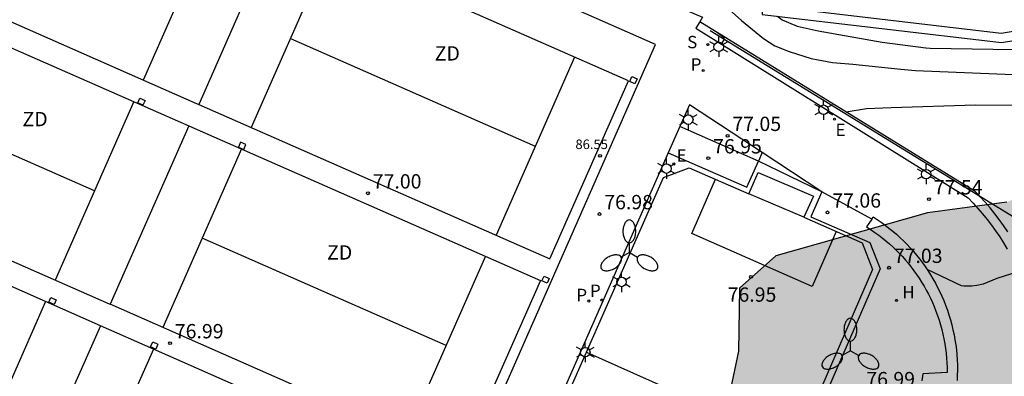
# Model space of a CAD drawing. Units: millimetres. Extents: x 582044 to 582395, y 4794789 to 4795040.
# Drawn here: x 582071 to 582123, y 4794891 to 4794909 of the extents above; entities that cross this region are included whole.
import ezdxf

# ---------------------------------------------------------------- set-up
doc = ezdxf.new("R2010")
doc.units = ezdxf.units.MM
for name, color, linetype in [('020104', 34, 'Continuous'), ('020204', 9, 'Continuous'), ('020308', 9, 'Continuous'), ('060130', 9, 'Continuous'), ('070105', 6, 'Continuous'), ('070108', 9, 'VALLA'), ('070117', 9, 'Continuous'), ('080137', 9, 'Continuous'), ('080201', 9, 'Continuous'), ('080303', 9, 'Continuous'), ('100105', 3, 'Continuous'), ('100106', 63, 'Continuous'), ('110101', 9, 'Continuous'), ('110103', 9, 'Continuous'), ('110301', 9, 'Continuous'), ('200204', 4, 'Continuous'), ('200304', 4, 'Continuous'), ('210203', 4, 'Continuous'), ('210204', 9, 'Continuous'), ('210205', 4, 'Continuous'), ('210303', 4, 'Continuous'), ('210304', 9, 'Continuous'), ('210305', 4, 'Continuous'), ('220207', 9, 'Continuous'), ('220307', 9, 'Continuous'), ('250203', 9, 'Continuous'), ('250205', 9, 'Continuous'), ('990504', 63, 'Continuous')]:
    doc.layers.add(name, color=color, linetype=linetype)
doc.styles.add('ARIAL', font='ARIAL.TTF', dxfattribs={"height": 1})
doc.styles.add('ROMANS', font='romans__.ttf', dxfattribs={"height": 1})
doc.linetypes.add('VALLA', pattern='A,1,[200,DONOSTI.shx,S=0.1,R=0,X=0,Y=0],1', length=2)

# ---------------------------------------------------------------- blocks, each defined once
blk = doc.blocks.new('HIDRAN')
blk.add_circle((0, 0), 0.055)
blk = doc.blocks.new('COTAPU')
blk.add_circle((0, 0), 0.075)
blk = doc.blocks.new('PLUVI3')
blk.add_circle((0, 0), 0.055)
blk = doc.blocks.new('PUNTO')
blk.add_circle((0, 0), 0.075)
blk = doc.blocks.new('FAROLJ')
for p, q in [((0, 0.248), (0, 0.528)), ((-0.215, 0.124), (-0.458, 0.264)), ((0.215, 0.124), (0.458, 0.264)), ((-0.215, -0.124), (-0.458, -0.264)), ((0, -0.248), (0, -0.528)), ((0.215, -0.124), (0.458, -0.264))]:
    blk.add_line(p, q)
blk.add_circle((0, 0), 0.248)
blk = doc.blocks.new('REGALU')
blk.add_circle((0, 0), 0.055)
blk = doc.blocks.new('PLUVI2')
blk.add_circle((0, 0), 0.055)
blk = doc.blocks.new('SANEA')
blk.add_circle((0, 0), 0.055)
blk = doc.blocks.new('FAROLM')
for q in [(0, 0.5), (0.433, -0.25), (-0.433, -0.25)]:
    blk.add_line((0, 0), q)
for points in [[(0, 0.5, 0.159986), (0.117, 0.538, 0.106322), (0.238, 0.675, 0.071006), (0.309, 0.858, 0.057309), (0.337, 1.099, 0.057309), (0.309, 1.339, 0.071006), (0.238, 1.522, 0.106322), (0.117, 1.659, 0.159986), (0, 1.697, 0.159986), (-0.117, 1.659, 0.106322), (-0.238, 1.522, 0.071006), (-0.309, 1.339, 0.057309), (-0.337, 1.099, 0.057309), (-0.309, 0.858, 0.071006), (-0.238, 0.675, 0.106322), (-0.117, 0.538, 0.159986)], [(-0.433, -0.25, 0.159986), (-0.525, -0.168, 0.106322), (-0.704, -0.131, 0.071006), (-0.898, -0.161, 0.057309), (-1.12, -0.258, 0.057309), (-1.315, -0.402, 0.071006), (-1.437, -0.555, 0.106322), (-1.495, -0.728, 0.159986), (-1.47, -0.849, 0.159986), (-1.378, -0.931, 0.106322), (-1.199, -0.967, 0.071006), (-1.005, -0.937, 0.057309), (-0.783, -0.841, 0.057309), (-0.588, -0.697, 0.071006), (-0.466, -0.544, 0.106322), (-0.408, -0.371, 0.159986)], [(0.433, -0.25, 0.159986), (0.408, -0.371, 0.106322), (0.466, -0.544, 0.071006), (0.588, -0.697, 0.057309), (0.783, -0.841, 0.057309), (1.005, -0.937, 0.071006), (1.199, -0.967, 0.106322), (1.378, -0.931, 0.159986), (1.47, -0.849, 0.159986), (1.495, -0.728, 0.106322), (1.437, -0.555, 0.071006), (1.315, -0.402, 0.057309), (1.12, -0.258, 0.057309), (0.898, -0.161, 0.071006), (0.704, -0.131, 0.106322), (0.525, -0.168, 0.159986)]]:
    blk.add_lwpolyline(points, format="xyb", close=True)

msp = doc.modelspace()

# ---------------------------------------------------------------- hatches: boundary and pattern name
at = {"layer": '990504'}
msp.add_hatch(color=256, dxfattribs=at).paths.add_polyline_path([(582187.702, 4794915.22), (582191.529, 4794913.636), (582195.048, 4794913.958), (582196.521, 4794915.294), (582197.418, 4794918.538), (582196.19, 4794921.793), (582191.789, 4794925.506), (582185.046, 4794929.475), (582176.961, 4794934.063), (582173.971, 4794936.693), (582171.874, 4794937.291), (582169.45, 4794936.303), (582169.852, 4794933.833), (582169.725, 4794933.052), (582167.212, 4794933.555), (582164.716, 4794932.616), (582161.782, 4794932.192), (582159.956, 4794933.033), (582158.473, 4794934.36), (582156.097, 4794933.152), (582154.335, 4794932.552), (582151.215, 4794933.766), (582149.918, 4794933.333), (582150.49, 4794930.765), (582153.225, 4794926.182), (582154.886, 4794921.947), (582155.071, 4794919.943), (582152.69, 4794917.831), (582150.042, 4794916.063), (582145.133, 4794911.619), (582139.509, 4794905.984), (582135.75, 4794901.974), (582133.049, 4794899.498), (582130.656, 4794899.682), (582128.177, 4794901.845), (582125.533, 4794900.834), (582122.987, 4794899.797), (582118.831, 4794899.234), (582110.88, 4794896.981), (582108.966, 4794895.283), (582108.923, 4794891.985), (582108.196, 4794888.57), (582105.128, 4794885.802), (582102.229, 4794882.789), (582099.619, 4794879.139), (582098.694, 4794875.236), (582099.259, 4794871.276), (582101.261, 4794866.771), (582104.566, 4794863.529), (582107.39, 4794861.901), (582108.382, 4794860.283), (582109.148, 4794857.348), (582108.636, 4794853.223), (582107.42, 4794849.761), (582105.184, 4794847.306), (582103.707, 4794845.189), (582104.172, 4794840.912), (582105.081, 4794837.414), (582108.677, 4794833.901), (582108.567, 4794831.581), (582102.665, 4794833.372), (582099.567, 4794834.171), (582097.391, 4794833.793), (582095.843, 4794831.994), (582095.819, 4794827.744), (582098.235, 4794822.821), (582101.943, 4794817.475), (582103.81, 4794814.998), (582105.101, 4794814.209), (582106.838, 4794814.737), (582108.149, 4794817.783), (582109.301, 4794822.98), (582110.508, 4794824.854), (582111.788, 4794826.678), (582112.277, 4794831.048), (582113.177, 4794834.853), (582114.374, 4794839.39), (582115.514, 4794842.437), (582117.311, 4794844.895), (582120.081, 4794846.687), (582121.447, 4794846.411), (582123.059, 4794846.255), (582124.236, 4794847.079), (582124.93, 4794848.908), (582125.013, 4794850.763), (582124.757, 4794853.036), (582123.948, 4794857.046), (582124.884, 4794858.409), (582142.846, 4794873.283), (582151.092, 4794880.248), (582161.304, 4794889.523), (582171.515, 4794898.724), (582173.596, 4794903.842), (582173.59, 4794907.189), (582172.515, 4794911.714), (582170.702, 4794915.168), (582169.096, 4794916.178), (582168.955, 4794917.205), (582171.552, 4794918.607), (582175.704, 4794918.559), (582178.899, 4794917.784), (582185.044, 4794915.87)])

# ---------------------------------------------------------------- linework, layer by layer
at = {"layer": '020104', "flags": 128}
for points, elevation in [([(582110.957, 4794909.533), (582111.204, 4794909.346), (582111.998, 4794909.019), (582113.092, 4794908.769), (582116.46, 4794908.183), (582118.735, 4794907.879), (582118.963, 4794907.863), (582123.367, 4794907.786), (582124.852, 4794907.874), (582128.772, 4794908.207), (582130.718, 4794908.542), (582134.13, 4794909.226), (582135.98, 4794909.836), (582140.134, 4794911.331), (582141.443, 4794911.887), (582142.739, 4794912.557), (582143.556, 4794913.103), (582143.926, 4794913.428), (582144.604, 4794914.184)], 76), ([(582107.953, 4794910.314), (582109.081, 4794909.316), (582110.222, 4794908.375), (582110.826, 4794907.986), (582111.581, 4794907.69), (582112.721, 4794907.329), (582113.847, 4794907.118), (582114.91, 4794907.034), (582117.437, 4794906.76), (582118.199, 4794906.696), (582124.185, 4794906.452)], 76.5), ([(582107.814, 4794908.685), (582108.091, 4794908.474), (582108.156, 4794908.39), (582108.144, 4794908.299), (582108.014, 4794908.085)], 77), ([(582114.565, 4794904.523), (582115.639, 4794904.698), (582116.93, 4794904.756), (582121.345, 4794904.885), (582129.699, 4794904.877)], 77), ([(582123.561, 4794896.356), (582123.617, 4794896.155), (582122.458, 4794895.786), (582121.755, 4794895.498), (582121.416, 4794895.417), (582121.162, 4794895.387), (582120.729, 4794895.381), (582120.608, 4794895.414), (582118.813, 4794896.262)], 78)]:
    msp.add_lwpolyline(points, dxfattribs=dict(at, elevation=elevation))
at = {"layer": '060130'}
for points in [[(582106.347, 4794904.893, 76.941), (582105.843, 4794903.751, 76.941)], [(582105.843, 4794903.751, 76.941), (582105.234, 4794902.371, 76.942)], [(582105.234, 4794902.371, 76.942), (582096.158, 4794881.803, 76.952)], [(582105.234, 4794902.371, 76.942), (582109.356, 4794900.578, 76.958), (582109.972, 4794901.936, 76.958)], [(582113.297, 4794900.335, 76.974), (582110.167, 4794902.388, 76.959)]]:
    msp.add_polyline3d(points, dxfattribs=at)
at = {"layer": '070105'}
for points in [[(582110.242, 4794914.799, 75.208), (582110.152, 4794909.627, 75.883), (582122.703, 4794908.154, 75.829), (582136.751, 4794910.474, 75.824), (582143.032, 4794913.391, 75.935), (582143.969, 4794913.898, 76.949), (582148.23, 4794915.812, 76.978), (582146.798, 4794919.394, 75.294), (582146.365, 4794920.697, 75.263)], [(582110.741, 4794914.737, 75.214), (582110.66, 4794910.071, 75.883), (582122.691, 4794908.659, 75.829), (582136.602, 4794910.956, 75.824), (582142.807, 4794913.838, 75.935), (582143.747, 4794914.347, 76.949), (582147.588, 4794916.072, 76.978), (582146.328, 4794919.222, 75.294), (582145.909, 4794920.486, 75.264)], [(582106.893, 4794909.253, 76.93), (582106.682, 4794908.913, 76.93), (582120.957, 4794900.018, 77.659), (582121.217, 4794899.746, 77.686), (582121.47, 4794899.468, 77.713), (582121.716, 4794899.182, 77.74), (582121.953, 4794898.89, 77.767), (582122.182, 4794898.591, 77.794), (582122.403, 4794898.286, 77.821), (582122.615, 4794897.975, 77.848), (582122.818, 4794897.659, 77.875), (582123.013, 4794897.336, 77.902)], [(582121.549, 4794900.12, 78.019), (582121.328, 4794900.35, 77.997), (582106.893, 4794909.253, 76.93)], [(582113.297, 4794900.335, 76.974), (582109.972, 4794901.936, 76.958)], [(582123.038, 4794898.243, 78.186), (582122.818, 4794898.564, 78.159), (582122.59, 4794898.88, 78.132), (582122.353, 4794899.188, 78.105), (582122.108, 4794899.491, 78.078), (582121.855, 4794899.786, 78.051), (582121.593, 4794900.074, 78.024), (582121.549, 4794900.12, 78.019)], [(582115.903, 4794898.9, 77.462), (582115.639, 4794898.496, 77.462), (582115.878, 4794898.341, 77.026), (582116.076, 4794898.205, 77.025), (582116.27, 4794898.064, 77.024), (582116.46, 4794897.918, 77.022), (582116.646, 4794897.766, 77.021), (582116.828, 4794897.61, 77.019), (582117.006, 4794897.449, 77.018), (582117.179, 4794897.283, 77.016), (582117.348, 4794897.113, 77.015), (582117.512, 4794896.938, 77.013), (582117.672, 4794896.758, 77.012), (582117.826, 4794896.575, 77.01), (582117.976, 4794896.388, 77.009), (582118.12, 4794896.196, 77.007), (582118.26, 4794896.001, 77.006), (582118.394, 4794895.802, 77.004), (582118.523, 4794895.6, 77.003), (582118.646, 4794895.394, 77.001), (582118.764, 4794895.185, 77), (582118.876, 4794894.973, 76.998), (582118.982, 4794894.758, 76.996), (582119.083, 4794894.54, 76.995), (582119.177, 4794894.319, 76.993), (582119.271, 4794894.084, 76.992), (582119.358, 4794893.846, 76.99), (582119.438, 4794893.605, 76.989), (582119.511, 4794893.363, 76.987), (582119.577, 4794893.118, 76.985), (582119.637, 4794892.871, 76.984), (582119.689, 4794892.623, 76.982), (582119.735, 4794892.374, 76.981), (582119.773, 4794892.124, 76.979), (582119.804, 4794891.872, 76.978), (582119.828, 4794891.62, 76.976), (582119.845, 4794891.367, 76.975), (582119.855, 4794891.113, 76.973), (582119.857, 4794890.86, 78.198)], [(582115.903, 4794898.9, 77.462), (582115.981, 4794899.019, 77.462), (582116.194, 4794898.882, 77.481), (582116.402, 4794898.738, 77.5), (582116.607, 4794898.589, 77.519), (582116.808, 4794898.435, 77.538), (582117.005, 4794898.275, 77.557), (582117.197, 4794898.11, 77.577), (582117.385, 4794897.94, 77.596), (582117.568, 4794897.765, 77.615), (582117.746, 4794897.585, 77.634), (582117.92, 4794897.4, 77.653), (582118.088, 4794897.211, 77.672), (582118.251, 4794897.018, 77.691), (582118.41, 4794896.82, 77.71), (582118.562, 4794896.618, 77.73), (582118.71, 4794896.412, 77.749), (582118.851, 4794896.202, 77.768), (582118.987, 4794895.988, 77.787), (582119.117, 4794895.771, 77.806), (582119.242, 4794895.55, 77.825), (582119.36, 4794895.326, 77.844), (582119.473, 4794895.099, 77.864), (582119.579, 4794894.869, 77.883), (582119.679, 4794894.636, 77.902), (582119.778, 4794894.388, 77.93), (582119.87, 4794894.136, 77.959), (582119.954, 4794893.882, 77.988), (582120.032, 4794893.626, 78.016), (582120.102, 4794893.368, 78.045), (582120.165, 4794893.108, 78.073), (582120.22, 4794892.846, 78.102), (582120.268, 4794892.583, 78.131), (582120.308, 4794892.318, 78.159), (582120.341, 4794892.052, 78.188), (582120.367, 4794891.786, 78.217), (582120.385, 4794891.519, 78.245), (582120.395, 4794891.252, 78.274), (582120.398, 4794890.984, 78.302), (582120.393, 4794890.716, 78.331), (582120.381, 4794890.449, 78.36)], [(582119.857, 4794890.86, 78.198), (582118.591, 4794890.792, 77.065), (582118.536, 4794890.426, 77.06)]]:
    msp.add_polyline3d(points, dxfattribs=at)
at = {"layer": '070108'}
msp.add_polyline3d([(582130.635, 4794891.415, 80.176), (582124.605, 4794898.245, 78.201), (582107.439, 4794908.777, 77.788)], dxfattribs=at)
at = {"layer": '070117'}
for points in [[(582103.325, 4794906.375, 76.97), (582103.6, 4794906.254, 76.97), (582103.489, 4794906.001, 76.97), (582103.214, 4794906.122, 76.97)], [(582077.528, 4794905.249, 76.992), (582077.802, 4794905.129, 76.992), (582077.691, 4794904.876, 76.992), (582077.417, 4794904.996, 76.992)], [(582082.814, 4794902.934, 76.981), (582082.703, 4794902.681, 76.981), (582082.978, 4794902.561, 76.981), (582083.089, 4794902.814, 76.981)], [(582098.724, 4794895.913, 76.974), (582098.998, 4794895.793, 76.974), (582098.887, 4794895.54, 76.974), (582098.613, 4794895.66, 76.974)], [(582072.869, 4794894.801, 76.999), (582073.144, 4794894.68, 76.999), (582073.033, 4794894.427, 76.999), (582072.758, 4794894.548, 76.999)], [(582078.202, 4794892.466, 76.987), (582078.477, 4794892.345, 76.987), (582078.366, 4794892.092, 76.987), (582078.091, 4794892.213, 76.987)]]:
    msp.add_polyline3d(points, close=True, dxfattribs=at)
at = {"layer": '080137'}
msp.add_polyline3d([(582087.979, 4794870.385, 77.015), (582104.571, 4794908.056, 76.998), (582065.915, 4794925.083, 76.998), (582065.097, 4794923.194, 76.998), (582066.051, 4794922.778, 76.998), (582052.397, 4794891.886, 77.003), (582047.202, 4794894.163, 77.003), (582045.479, 4794890.353, 77.098), (582044.178, 4794890.926, 77.098)], dxfattribs=at)
at = {"layer": '100105'}
for points in [[(582044.179, 4794935.745, 76.067), (582053.042, 4794932.546, 76.856), (582056.697, 4794931.001, 76.874), (582057.048, 4794931.827, 76.82), (582060.889, 4794930.235, 76.828), (582060.584, 4794929.336, 76.885), (582075.232, 4794923.02, 76.875), (582075.647, 4794923.89, 76.867), (582079.432, 4794922.276, 76.886), (582079.106, 4794921.41, 76.877), (582090.872, 4794916.4, 76.901), (582091.282, 4794917.225, 76.848), (582095.02, 4794915.592, 76.872), (582094.715, 4794914.728, 76.88), (582107.036, 4794909.481, 76.918), (582106.893, 4794909.253, 76.93)], [(582110.167, 4794902.388, 76.959), (582106.347, 4794904.893, 76.941)], [(582109.972, 4794901.936, 76.958), (582105.843, 4794903.751, 76.917)], [(582110.167, 4794902.388, 77.083), (582109.972, 4794901.936, 76.958)], [(582113.297, 4794900.335, 76.951), (582112.712, 4794899.028, 76.944), (582115.8, 4794897.669, 76.931), (582116.343, 4794896.294, 76.918), (582108.222, 4794877.582, 76.906), (582106.693, 4794877.001, 76.912), (582103.6, 4794878.348, 76.943), (582103.009, 4794876.932, 76.953), (582099.598, 4794878.487, 76.939)], [(582115.903, 4794898.9, 77.462), (582113.297, 4794900.335, 76.974)]]:
    msp.add_polyline3d(points, dxfattribs=at)
at = {"layer": '100106', "elevation": 86.434, "flags": 128}
msp.add_lwpolyline([(582122.987, 4794899.797), (582118.831, 4794899.234), (582110.88, 4794896.981), (582108.966, 4794895.283), (582108.923, 4794891.985), (582108.196, 4794888.57)], dxfattribs=at)
at = {"layer": '110101'}
for points in [[(582081.825, 4794915.532, 76.875), (582077.707, 4794906.195, 76.913)], [(582087.48, 4794913.043, 76.939), (582083.362, 4794903.705, 76.977)], [(582085.421, 4794908.374, 77.006), (582098.266, 4794902.721, 76.995)], [(582100.324, 4794907.388, 76.989), (582096.208, 4794898.054, 77.027)], [(582075.145, 4794900.386, 76.965), (582062.423, 4794905.978, 76.996)], [(582077.209, 4794905.067, 76.917), (582073.081, 4794895.706, 76.955)], [(582082.866, 4794902.58, 76.981), (582078.737, 4794893.217, 77.019)], [(582106.474, 4794898.142, 76.949), (582107.72, 4794900.992, 76.957)], [(582112.348, 4794898.999, 76.954), (582109.458, 4794900.236, 76.959)], [(582114.044, 4794898.253, 76.96), (582112.777, 4794895.376, 76.946)], [(582093.584, 4794892.273, 76.969), (582080.801, 4794897.899, 76.96)], [(582112.777, 4794895.376, 76.946), (582106.474, 4794898.142, 76.949)], [(582095.651, 4794896.96, 76.985), (582091.517, 4794887.586, 77.024)], [(582072.586, 4794894.584, 76.96), (582068.474, 4794885.259, 76.998)], [(582078.239, 4794892.088, 77.024), (582074.128, 4794882.766, 77.062)], [(582100.943, 4794891.924, 76.96), (582111.945, 4794887.027, 76.962)]]:
    msp.add_polyline3d(points, dxfattribs=at)
at = {"layer": '110103'}
for points in [[(582084.734, 4794914.252, 76.99), (582080.615, 4794904.913, 77.028)], [(582080.615, 4794904.913, 76.979), (582099.026, 4794896.814, 77.014), (582103.148, 4794906.144, 76.97), (582084.734, 4794914.252, 76.974)], [(582062.247, 4794913.013, 76.994), (582080.543, 4794904.945, 76.979), (582080.615, 4794904.913, 76.979)], [(582061.717, 4794911.877, 76.984), (582080.097, 4794903.797, 76.971)], [(582080.097, 4794903.797, 76.971), (582098.536, 4794895.692, 76.96), (582094.403, 4794886.314, 76.981), (582075.969, 4794894.437, 76.98)], [(582080.097, 4794903.797, 76.939), (582075.969, 4794894.437, 76.977)], [(582075.969, 4794894.437, 76.98), (582075.943, 4794894.448, 76.98), (582057.588, 4794902.515, 77.022)], [(582072.586, 4794894.584, 76.96), (582057.127, 4794901.412, 76.992), (582057.108, 4794901.42, 76.953)], [(582100.269, 4794880.146, 76.958), (582097.442, 4794881.372, 76.947), (582096.892, 4794882.732, 76.95), (582104.984, 4794901.092, 76.952), (582106.336, 4794901.592, 76.955)], [(582106.336, 4794901.592, 76.955), (582109.458, 4794900.236, 76.959), (582109.956, 4794901.348, 76.965), (582112.846, 4794900.111, 76.96), (582112.348, 4794898.999, 76.954), (582115.395, 4794897.658, 76.959), (582115.95, 4794896.255, 76.961), (582107.971, 4794877.87, 76.949), (582106.593, 4794877.347, 76.958), (582103.445, 4794878.705, 76.955), (582102.971, 4794877.57, 76.963), (582100.066, 4794878.813, 76.956), (582100.555, 4794880.022, 76.959), (582100.269, 4794880.146, 76.958)], [(582075.458, 4794893.316, 76.971), (582072.586, 4794894.584, 76.96)], [(582075.458, 4794893.316, 76.971), (582071.345, 4794883.991, 76.995)], [(582078.239, 4794892.088, 76.968), (582075.458, 4794893.316, 76.971)], [(582091.014, 4794886.446, 76.954), (582078.239, 4794892.088, 76.968)]]:
    msp.add_polyline3d(points, dxfattribs=at)

# ---------------------------------------------------------------- block references
at = {"layer": '020204', "rotation": 359.9987685839998}
for p in [(582108.347, 4794903.272, 77.045), (582107.337, 4794902.095, 76.949), (582089.491, 4794900.256, 76.997), (582118.906, 4794899.947, 77.538), (582113.587, 4794899.255, 77.056), (582101.63, 4794899.169, 76.978), (582116.813, 4794896.356, 77.03), (582109.577, 4794895.878, 76.952), (582079.113, 4794892.404, 76.994)]:
    msp.add_blockref('COTAPU', p, dxfattribs=at)
at = {"layer": '080201', "rotation": 359.9987685839998}
msp.add_blockref('PUNTO', (582101.659, 4794902.22, 86.552), dxfattribs=at)
at = {"layer": '200204', "rotation": 359.9987685839998}
msp.add_blockref('HIDRAN', (582117.201, 4794894.642, 76.913), dxfattribs=at)
at = {"layer": '210203', "rotation": 359.9987685839998}
for p in [(582107.064, 4794906.695, 76.927), (582101.072, 4794894.61, 76.952)]:
    msp.add_blockref('PLUVI2', p, dxfattribs=at)
at = {"layer": '210204', "rotation": 359.9987685839998}
msp.add_blockref('SANEA', (582107.315, 4794908.051, 76.927), dxfattribs=at)
at = {"layer": '210205', "rotation": 359.9987685839998}
msp.add_blockref('PLUVI3', (582101.754, 4794894.66, 76.944), dxfattribs=at)
at = {"layer": '220207', "rotation": 359.9987685839998}
for p in [(582113.951, 4794904.147, 77.223), (582105.529, 4794901.793, 76.952)]:
    msp.add_blockref('REGALU', p, dxfattribs=at)
at = {"layer": '250203', "rotation": 359.9987685839998}
for p in [(582107.88, 4794907.931, 76.927), (582113.382, 4794904.639, 77.19), (582106.286, 4794904.117, 76.983), (582105.143, 4794901.551, 76.955), (582118.759, 4794901.259, 77.443), (582102.789, 4794895.609, 76.945), (582100.886, 4794891.926, 76.948)]:
    msp.add_blockref('FAROLJ', p, dxfattribs=at)
at = {"layer": '250205', "rotation": 359.9987685839998}
for p in [(582103.196, 4794897.161, 76.933), (582114.787, 4794892.006, 76.868)]:
    msp.add_blockref('FAROLM', p, dxfattribs=at)

# ---------------------------------------------------------------- texts
at = {"layer": '020308', "linetype": 'ByBlock', "style": 'ARIAL'}
for s, p in [('77.05', (582108.597, 4794903.522, 77.043)), ('76.95', (582107.587, 4794902.345, 76.947)), ('77.00', (582089.741, 4794900.506, 76.995)), ('77.54', (582119.156, 4794900.197, 77.536)), ('76.98', (582101.88, 4794899.419, 76.976)), ('77.06', (582113.837, 4794899.505, 77.054)), ('77.03', (582117.063, 4794896.606, 77.028)), ('76.95', (582108.349, 4794894.572, 76.95)), ('76.99', (582079.363, 4794892.654, 76.992)), ('76.99', (582115.618, 4794890.141, 76.986))]:
    msp.add_text(s, height=0.75, rotation=359.9988, dxfattribs=at).set_placement(p)
at = {"layer": '080303', "linetype": 'ByBlock', "style": 'ARIAL'}
msp.add_text('86.55', height=0.5, rotation=359.9988, dxfattribs=at).set_placement((582100.368, 4794902.576, 86.55))
at = {"layer": '110301', "style": 'ARIAL'}
for p in [(582092.761, 4794907.217), (582071.147, 4794903.771), (582087.117, 4794896.781)]:
    msp.add_text(' ZD', height=0.75, rotation=359.9988, dxfattribs=at).set_placement(p)
at = {"layer": '200304', "style": 'ROMANS'}
msp.add_text('H', height=0.65, rotation=359.9988, dxfattribs=at).set_placement((582117.508, 4794894.747, 76.911))
at = {"layer": '210303', "style": 'ROMANS'}
for p in [(582106.412, 4794906.685, 76.925), (582100.42, 4794894.6, 76.95)]:
    msp.add_text('P', height=0.65, rotation=359.9988, dxfattribs=at).set_placement(p)
at = {"layer": '210304', "style": 'ROMANS'}
msp.add_text('S', height=0.65, rotation=359.9988, dxfattribs=at).set_placement((582106.228, 4794907.858, 76.925))
at = {"layer": '210305', "style": 'ROMANS'}
msp.add_text('P', height=0.65, rotation=359.9988, dxfattribs=at).set_placement((582101.131, 4794894.824, 76.942))
at = {"layer": '220307', "style": 'ROMANS'}
for p in [(582114.008, 4794903.254, 77.221), (582105.676, 4794901.916, 76.95)]:
    msp.add_text('E', height=0.65, rotation=359.9988, dxfattribs=at).set_placement(p)

doc.saveas('drawing.dxf')
